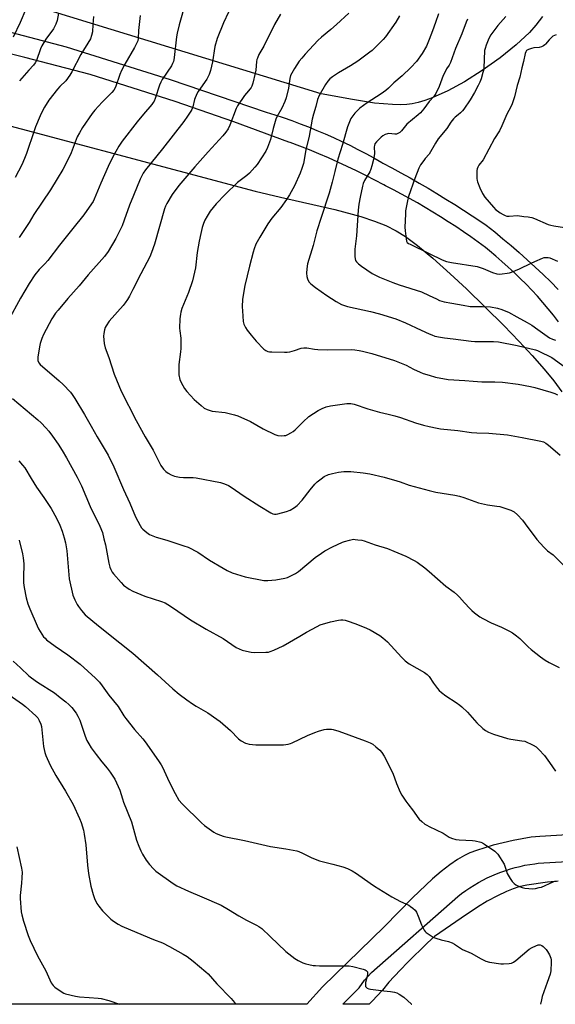
# Model space of a CAD drawing. Units: inches. Extents: x 1213770 to 1219770, y 541456 to 545456.
# Drawn here: x 1214792 to 1215064, y 541457 to 541957 of the extents above; entities that cross this region are included whole.
import ezdxf

# ---------------------------------------------------------------- set-up
doc = ezdxf.new("R2010")
doc.units = ezdxf.units.IN
doc.header["$MEASUREMENT"] = 0
for name, color, linetype in [('NTRL-Farm Land', 3, 'Continuous'), ('TRANS-Road', 130, 'Continuous'), ('Undefined', 1, 'Continuous')]:
    doc.layers.add(name, color=color, linetype=linetype)

msp = doc.modelspace()

# ---------------------------------------------------------------- linework, layer by layer
at = {"layer": 'NTRL-Farm Land'}
for points in [[(1214753.3, 541912.12), (1214911.38, 541870.1), (1214924.25, 541866.99), (1214951.89, 541860.71), (1214965.17, 541857.18), (1214972.08, 541854.9), (1214977.96, 541852.54), (1214983.13, 541849.97), (1214987.85, 541847.04), (1214994.02, 541842.39), (1215001.82, 541835.92), (1215010.7, 541828.1), (1215018.97, 541820.41), (1215038, 541801.71), (1215045.76, 541793.68), (1215052.45, 541786.45), (1215058.46, 541779.58), (1215063.39, 541773.53), (1215067.46, 541768.05)], [(1215070.47, 541542.68), (1215056.22, 541541.83), (1215051.92, 541541.44), (1215042.65, 541539.82), (1215032.59, 541537.4), (1215024.03, 541534.75), (1215020.74, 541533.48), (1215017.95, 541532.19), (1215014.38, 541530.15), (1215010.43, 541527.47), (1215006.07, 541524.1), (1215001.6, 541520.3), (1214991.47, 541510.73), (1214977.29, 541496.16), (1214945.7, 541465.46), (1214937.73, 541456.52), (1214745.15, 541456.54)]]:
    msp.add_lwpolyline(points, dxfattribs=at)
msp.add_polyline3d([(1215057.71, 541958.98, 0), (1215054.31, 541954.48, 0), (1215050.99, 541950.72, 0), (1215044.23, 541944.44, 0), (1215036.13, 541937.91, 0), (1215026.97, 541931.38, 0), (1215017.92, 541925.71, 0), (1215009.46, 541921.12, 0), (1215001.55, 541917.59, 0), (1214997.76, 541916.23, 0), (1214994.43, 541915.25, 0), (1214991.26, 541914.56, 0), (1214988.53, 541914.2, 0), (1214985.18, 541914.03, 0), (1214981.3, 541914.09, 0), (1214972.18, 541914.89, 0), (1214960.91, 541916.62, 0), (1214944.99, 541919.66, 0), (1214768.68, 541973.64, 0)], dxfattribs=at)
at = {"layer": 'TRANS-Road'}
for points in [[(1214771.15, 541954.99, 0), (1214815.2, 541943.4, 0), (1214868.19, 541926.85, 0), (1214917.01, 541910.26, 0), (1214921.37, 541908.9, 0), (1214925.71, 541907.46, 0), (1214930.03, 541905.95, 0), (1214934.33, 541904.37, 0), (1214938.61, 541902.72, 0), (1214942.86, 541900.99, 0), (1214947.08, 541899.2, 0), (1214951.28, 541897.33, 0), (1214955.45, 541895.4, 0), (1214959.59, 541893.39, 0), (1214963.7, 541891.32, 0), (1214967.77, 541889.18, 0), (1214971.81, 541886.97, 0), (1214975.82, 541884.69, 0), (1214976.32, 541884.4, 0), (1214980.97, 541881.92, 0), (1214985.61, 541879.39, 0), (1214990.22, 541876.81, 0), (1214994.82, 541874.19, 0), (1214999.4, 541871.52, 0), (1215003.95, 541868.81, 0), (1215008.48, 541866.05, 0), (1215012.98, 541863.25, 0), (1215017.47, 541860.4, 0), (1215021.92, 541857.51, 0), (1215026.34, 541854.58, 0), (1215029.04, 541852.77, 0), (1215033.32, 541849.37, 0), (1215037.55, 541845.91, 0), (1215041.73, 541842.39, 0), (1215045.86, 541838.81, 0), (1215049.94, 541835.17, 0), (1215053.96, 541831.47, 0), (1215057.93, 541827.71, 0), (1215061.84, 541823.89, 0), (1215065.7, 541820.02, 0)], [(1215065.89, 541803.68, 0), (1215063.27, 541806.99, 0), (1215060.59, 541810.24, 0), (1215057.85, 541813.44, 0), (1215055.05, 541816.59, 0), (1215052.19, 541819.68, 0), (1215049.27, 541822.72, 0), (1215046.29, 541825.7, 0), (1215043.26, 541828.63, 0), (1215040.17, 541831.5, 0), (1215037.03, 541834.31, 0), (1215033.84, 541837.06, 0), (1215030.6, 541839.74, 0), (1215028.6, 541841.35, 0), (1215024.89, 541844.09, 0), (1215021.15, 541846.78, 0), (1215017.37, 541849.42, 0), (1215013.55, 541852.02, 0), (1215009.7, 541854.55, 0), (1215005.81, 541857.03, 0), (1215001.89, 541859.46, 0), (1214997.93, 541861.83, 0), (1214993.95, 541864.15, 0), (1214989.94, 541866.41, 0), (1214985.89, 541868.61, 0), (1214981.82, 541870.76, 0), (1214977.73, 541872.84, 0), (1214976.95, 541873.23, 0), (1214972.34, 541875.7, 0), (1214967.68, 541878.1, 0), (1214962.99, 541880.43, 0), (1214958.26, 541882.7, 0), (1214953.49, 541884.89, 0), (1214948.69, 541887.01, 0), (1214943.86, 541889.05, 0), (1214939, 541891.03, 0), (1214934.11, 541892.93, 0), (1214929.19, 541894.76, 0), (1214928.54, 541894.99, 0), (1214900.58, 541905.29, 0), (1214870.72, 541915.73, 0), (1214827.37, 541929.39, 0), (1214794.16, 541938.02, 0), (1214762.96, 541945.82, 0)], [(1215065.69, 541519.19, 0), (1215060.17, 541518.71, 0), (1215049.64, 541517.07, 0), (1215045.58, 541516.17, 0), (1215042.71, 541515.31, 0), (1215039.32, 541513.92, 0), (1215034.78, 541511.71, 0), (1215029.55, 541508.88, 0), (1215024.64, 541505.99, 0), (1215016.21, 541500.4, 0), (1215002.73, 541490.93, 0), (1214999.17, 541487.7, 0), (1214995.67, 541484.42, 0), (1214992.21, 541481.07, 0), (1214988.81, 541477.68, 0), (1214985.46, 541474.22, 0), (1214982.16, 541470.72, 0), (1214979.43, 541467.71, 0), (1214976.16, 541463.7, 0), (1214970.88, 541458.07, 0), (1214969.39, 541456.51, 0), (1214956.04, 541456.52, 0), (1214964.32, 541464.86, 0), (1214966.99, 541468.73, 0), (1214970.68, 541472.68, 0), (1215014.48, 541511.39, 0), (1215016.5, 541512.93, 0), (1215018.56, 541514.41, 0), (1215020.67, 541515.82, 0), (1215022.83, 541517.16, 0), (1215025.02, 541518.44, 0), (1215027.25, 541519.64, 0), (1215029.52, 541520.78, 0), (1215031.83, 541521.84, 0), (1215034.17, 541522.83, 0), (1215036.53, 541523.75, 0), (1215038.93, 541524.59, 0), (1215041.35, 541525.35, 0), (1215043.79, 541526.04, 0), (1215046.26, 541526.65, 0), (1215048.74, 541527.19, 0), (1215051.24, 541527.64, 0), (1215053.75, 541528.02, 0), (1215055.4, 541528.21, 0), (1215070.18, 541529.16, 0)]]:
    msp.add_polyline3d(points, dxfattribs=at)
at = {"layer": 'Undefined'}
for points, elevation in [([(1214879.12, 541977.48), (1214872.67, 541954.7), (1214871.69, 541950.49), (1214871.3, 541948.5), (1214870.2, 541938.04), (1214870.02, 541936.9), (1214869.79, 541936.05), (1214869.37, 541934.94), (1214868.83, 541933.9), (1214864.1, 541926.79), (1214863.38, 541925.53), (1214862.74, 541923.91), (1214860.56, 541917.21), (1214859.99, 541915.89), (1214859.54, 541915.17), (1214858.81, 541914.22), (1214854.56, 541909.3), (1214851.37, 541905.41), (1214843.76, 541895.45), (1214842.05, 541892.97), (1214838.95, 541887.5), (1214836.55, 541882.58), (1214832.89, 541874.22), (1214829.51, 541866.09), (1214828.89, 541864.84), (1214828.12, 541863.63), (1214824.14, 541858.11), (1214818.52, 541851.01), (1214811.74, 541842.69), (1214805.81, 541834.84), (1214804.27, 541833.06), (1214801.51, 541830.23), (1214799.21, 541827.59), (1214796.28, 541823.18), (1214791.98, 541815.72), (1214785.58, 541804.09)], 312), ([(1214902.89, 541972.11), (1214895.32, 541955.65), (1214892.01, 541947.8), (1214890.78, 541943.64), (1214889.63, 541935.83), (1214888.64, 541931.5), (1214887.91, 541929.33), (1214887.35, 541928.04), (1214886.78, 541927.05), (1214882.37, 541920.74), (1214881.64, 541919.53), (1214880.5, 541916.66), (1214879.59, 541913.03), (1214879.1, 541911.63), (1214878.72, 541910.83), (1214876.96, 541908.14), (1214875.06, 541905.49), (1214864.27, 541891.62), (1214855.63, 541880.96), (1214854.43, 541879.21), (1214852.84, 541876.13), (1214849.38, 541867.81), (1214847.49, 541863), (1214844.72, 541855.25), (1214843.63, 541852.48), (1214840.54, 541846.03), (1214836.56, 541839.44), (1214834.61, 541836.89), (1214826.4, 541827.59), (1214821.75, 541821.98), (1214816.08, 541815.49), (1214811.05, 541809.57), (1214809.76, 541807.96), (1214807.85, 541805.15), (1214803.7, 541797.21), (1214802.78, 541795.06), (1214802.02, 541792.6), (1214801.63, 541790.9), (1214800.8, 541785.65), (1214800.72, 541784.78), (1214800.79, 541783.95), (1214801.26, 541782.72), (1214801.96, 541781.86), (1214811.59, 541773.69), (1214813.72, 541771.67), (1214817.36, 541767.84), (1214818.26, 541766.65), (1214819.59, 541764.66), (1214824.58, 541756.49), (1214827.96, 541750.59), (1214831, 541745.05), (1214835.52, 541737.53), (1214836.51, 541735.73), (1214839.4, 541729.9), (1214844.32, 541718.38), (1214847.57, 541711.47), (1214850.55, 541704.46), (1214852.8, 541700.07), (1214853.53, 541698.9), (1214854.24, 541698.13), (1214856.25, 541696.46), (1214857.68, 541695.47), (1214859.3, 541694.74), (1214860.96, 541694.1), (1214866.48, 541692.58), (1214875.1, 541689.76), (1214877.31, 541688.94), (1214882.12, 541686.39), (1214888.11, 541682.37), (1214895.07, 541678.3), (1214897.13, 541677.17), (1214899.68, 541676.01), (1214901.89, 541675.24), (1214906.38, 541673.85), (1214915.8, 541672.13), (1214917.83, 541672.07), (1214921.86, 541672.38), (1214926.46, 541673.2), (1214927.84, 541673.62), (1214928.9, 541674.05), (1214931.94, 541675.69), (1214933.49, 541676.69), (1214941.98, 541683.73), (1214945.1, 541685.98), (1214946.83, 541687.1), (1214950.74, 541689.1), (1214955.82, 541691.52), (1214956.93, 541691.9), (1214959.49, 541692.61), (1214961.49, 541693), (1214962.32, 541692.99), (1214963.73, 541692.82), (1214965.69, 541692.51), (1214966.8, 541692.26), (1214972.55, 541690.19), (1214978.72, 541688.37), (1214982.03, 541687.04), (1214988.08, 541684.36), (1214992.4, 541682.3), (1214993.81, 541681.38), (1214997.7, 541678.58), (1215000, 541676.69)], 310), ([(1214794.72, 541962.62), (1214791.72, 541955.94), (1214788.14, 541948.32)], 320), ([(1214829.17, 541958.99), (1214828.78, 541954.85), (1214828.63, 541951.19), (1214828.12, 541949.18), (1214827.48, 541947.53), (1214822.59, 541939.54), (1214818.1, 541930.83), (1214817.07, 541929.06), (1214814.95, 541926.25), (1214811.93, 541923.23), (1214810.78, 541921.91), (1214806.43, 541916.3), (1214804.21, 541912.86), (1214803.38, 541911.33), (1214801.98, 541908.45), (1214799.57, 541902.8), (1214798.81, 541900.71), (1214794.94, 541889.16), (1214793.99, 541886.68), (1214792.53, 541883.41), (1214789.25, 541877.03)], 316), ([(1214852.87, 541959.43), (1214851.98, 541951.81), (1214851.8, 541947.64), (1214851.58, 541946.55), (1214851.03, 541945.21), (1214849.92, 541943.12), (1214845.09, 541934.73), (1214843.42, 541931.42), (1214842.49, 541929.33), (1214840.22, 541923.03), (1214839.52, 541921.49), (1214838.49, 541920.23), (1214833.58, 541915.41), (1214829.7, 541911.26), (1214828.44, 541909.58), (1214823.49, 541902.45), (1214821.91, 541899.71), (1214820.86, 541897.68), (1214817.7, 541889.64), (1214816.55, 541886.95), (1214813.48, 541881.02), (1214810.66, 541876.28), (1214807.16, 541870.67), (1214798.8, 541858.26), (1214796.3, 541854.14), (1214791.29, 541846.47)], 314), ([(1214811.32, 541960.64), (1214810.55, 541956.84), (1214809.85, 541954.94), (1214808.68, 541952.65), (1214804.88, 541947.42), (1214802.86, 541944.04), (1214802.15, 541942.45), (1214800.02, 541936.57), (1214799.39, 541935.27), (1214798.58, 541934.21), (1214796.19, 541931.69), (1214791.46, 541926.14)], 318), ([(1214924.22, 541960.05), (1214921.19, 541954.8), (1214915.75, 541943.84), (1214913.33, 541939.55), (1214912.53, 541937.78), (1214912.3, 541937.02), (1214912.11, 541936.03), (1214911.65, 541931.62), (1214911.42, 541930.16), (1214910.24, 541925.08), (1214909.7, 541923.47), (1214909.33, 541922.79), (1214908.83, 541922.11), (1214906.9, 541919.91), (1214906, 541918.76), (1214902.36, 541913.4), (1214901.76, 541912.11), (1214898.54, 541903.71), (1214897.65, 541901.86), (1214896.46, 541900.16), (1214895, 541898.29), (1214887.45, 541890.06), (1214880.69, 541882.41), (1214872.46, 541872.9), (1214869.12, 541868.34), (1214866.4, 541863.76), (1214865.72, 541862.46), (1214865.2, 541861.1), (1214860.08, 541843.19), (1214858.64, 541838.87), (1214857.74, 541836.7), (1214853.19, 541828.06), (1214849.15, 541820), (1214847.36, 541816.64), (1214846.34, 541814.96), (1214845.26, 541813.34), (1214844.15, 541811.89), (1214837.05, 541803.98), (1214835.5, 541801.65), (1214834.98, 541800.67), (1214834.65, 541799.62), (1214834.32, 541797.69), (1214834.23, 541796.29), (1214834.47, 541792.6), (1214835.02, 541790.45), (1214836.92, 541785.43), (1214839.56, 541777.08), (1214843.25, 541768.43), (1214850.87, 541753.37), (1214855.44, 541745.05), (1214859.4, 541738.3), (1214863.44, 541730.51), (1214864.76, 541728.72), (1214865.89, 541727.5), (1214867.05, 541726.69), (1214868.55, 541725.87), (1214870.39, 541725.19), (1214872.83, 541724.53), (1214874.88, 541724.36), (1214879.85, 541724.36), (1214881.29, 541724.25), (1214893.74, 541721.82), (1214895.74, 541721.29), (1214897.76, 541720.36), (1214899.25, 541719.52), (1214905.78, 541715.03), (1214913.78, 541709.83), (1214919.39, 541706.45), (1214920.45, 541705.98), (1214921.18, 541705.84), (1214922, 541705.86), (1214922.85, 541706.01), (1214927.38, 541707.12), (1214929.2, 541707.9), (1214931.41, 541709.11), (1214932.7, 541710.23), (1214935.27, 541712.96), (1214939.36, 541718.16), (1214941.81, 541720.97), (1214943.02, 541722.16), (1214944.97, 541723.81), (1214946.57, 541724.92), (1214948.79, 541726.01), (1214950.74, 541726.56), (1214953.86, 541727.24), (1214956.47, 541727.48), (1214960.02, 541727.43), (1214966.3, 541726.83), (1214969.73, 541726.29), (1214976.99, 541724.57), (1214983.53, 541722.8), (1214985.2, 541722.28), (1214989.82, 541720.61), (1215000, 541717.79)], 308), ([(1214959.04, 541960.54), (1214952.83, 541954.81), (1214949.97, 541952.31), (1214945.17, 541948.34), (1214943.36, 541946.65), (1214936.84, 541939.78), (1214935.08, 541937.75), (1214933.86, 541936.12), (1214931.44, 541932.54), (1214930.04, 541930.09), (1214929.43, 541928.83), (1214929.06, 541927.45), (1214928.34, 541922.48), (1214927.24, 541917.61), (1214926.52, 541915.72), (1214925.03, 541912.28), (1214922.47, 541907.94), (1214921.85, 541906.66), (1214920.51, 541901.92), (1214919.24, 541896.29), (1214917.71, 541892.28), (1214916.83, 541890.46), (1214912.35, 541883.72), (1214911.23, 541882.35), (1214908.51, 541879.27), (1214907.23, 541878.09), (1214903.82, 541875.58), (1214902.4, 541874.4), (1214896.19, 541868.45), (1214891.48, 541863.66), (1214888.44, 541859.86), (1214886.95, 541857.41), (1214885.85, 541855.4), (1214885.11, 541853.55), (1214884.48, 541851.64), (1214883.7, 541848.54), (1214882.85, 541844.59), (1214881.92, 541838.86), (1214880.95, 541831.03), (1214879.5, 541824.54), (1214877.5, 541818.47), (1214874.1, 541810.33), (1214873.57, 541808.61), (1214873.32, 541807.45), (1214873.04, 541805.1), (1214872.91, 541800.43), (1214873.02, 541799), (1214873.55, 541795.31), (1214873.55, 541790.11), (1214873.43, 541788.36), (1214872.61, 541781.95), (1214872.49, 541779.73), (1214872.61, 541776.63), (1214873.08, 541774.36), (1214873.69, 541772.73), (1214875.35, 541769.66), (1214876.61, 541768.1), (1214880.33, 541764.08), (1214883.89, 541761), (1214885.48, 541759.76), (1214886.98, 541758.99), (1214889.42, 541758.2), (1214896.07, 541757.44), (1214900.86, 541756.36), (1214902.52, 541755.87), (1214909, 541752.92), (1214915.5, 541749.23), (1214921.35, 541746.38), (1214922.98, 541745.76), (1214924.71, 541745.65), (1214926.17, 541745.73), (1214927.03, 541745.85), (1214928.08, 541746.25), (1214929.57, 541747.11), (1214930.77, 541747.89), (1214931.68, 541748.62), (1214935.87, 541752.84), (1214938.79, 541755.5), (1214943.44, 541758.46), (1214945.45, 541759.6), (1214947.55, 541760.36), (1214949.73, 541760.96), (1214958.08, 541762.09), (1214960.11, 541762.01), (1214961.84, 541761.72), (1214968.82, 541759.37), (1214974.73, 541757.67), (1214979.1, 541756.69), (1214982.53, 541755.74), (1214985.38, 541754.89), (1214993.03, 541752.31), (1214997.03, 541751.13), (1215000, 541750.45)], 306), ([(1214984.86, 541959.21), (1214982.96, 541956.02), (1214977.67, 541948.52), (1214976.51, 541947.21), (1214972.02, 541942.6), (1214970.95, 541941.61), (1214969.8, 541940.71), (1214963.67, 541936.18), (1214959.99, 541933.88), (1214953.79, 541930.26), (1214950.76, 541928.18), (1214949.44, 541927.16), (1214948.34, 541926.05), (1214947.13, 541924.34), (1214944.04, 541918.68), (1214943.11, 541916.64), (1214942.33, 541913.09), (1214941.08, 541909.2), (1214940.35, 541906.64), (1214938.91, 541898), (1214937.24, 541891.17), (1214935.93, 541884.23), (1214935.2, 541881.55), (1214934.25, 541879.2), (1214931.36, 541872.73), (1214928.82, 541868.19), (1214927.3, 541865.84), (1214924.45, 541861.72), (1214919.95, 541856.32), (1214917.8, 541853.54), (1214913.69, 541846.76), (1214911.81, 541843.16), (1214910.89, 541840.8), (1214910.38, 541839.12), (1214908.53, 541831.92), (1214906.16, 541822.14), (1214904.97, 541815.14), (1214904.8, 541811.26), (1214904.89, 541809.17), (1214905.33, 541803.8), (1214905.67, 541802.42), (1214906.43, 541800.66), (1214907.27, 541799.44), (1214909.3, 541796.88), (1214911.92, 541793.85), (1214915.88, 541789.78), (1214916.83, 541789.08), (1214917.87, 541788.57), (1214918.74, 541788.37), (1214919.9, 541788.28), (1214926.26, 541788.16), (1214927.62, 541788.2), (1214929.09, 541788.44), (1214931.41, 541789.01), (1214934.85, 541790.29), (1214936.24, 541790.45), (1214937.71, 541790.34), (1214941.57, 541789.76), (1214943.34, 541789.63), (1214948.37, 541789.46), (1214960.45, 541789.48), (1214962.15, 541789.37), (1214964.37, 541789.11), (1214966.04, 541788.78), (1214970.75, 541787.58), (1214982.27, 541784.01), (1214988.23, 541781.51), (1214992.03, 541779.53), (1214995.35, 541777.96), (1214996.96, 541777.35), (1215000, 541776.41)], 304), ([(1215004.75, 541960.31), (1215003.13, 541955.87), (1215001.74, 541951.59), (1215000, 541947.26)], 302), ([(1215039.08, 541958.97), (1215034.88, 541954.31), (1215031.41, 541949.61), (1215030.7, 541948.4), (1215029.96, 541946.91), (1215028.91, 541944.32), (1215028.43, 541942.68), (1215028.2, 541941.58), (1215027.75, 541932.66), (1215027.6, 541931.51), (1215027.33, 541930.36), (1215026.43, 541927.23), (1215025.81, 541925.59), (1215024.95, 541923.75), (1215023.06, 541920.2), (1215020.83, 541916.61), (1215017.58, 541911.7), (1215016.92, 541910.92), (1215015.92, 541909.95), (1215014.67, 541908.84), (1215013.14, 541907.64), (1215012.39, 541906.93), (1215011.07, 541905.17), (1215008.91, 541901.87), (1215004.57, 541896.69), (1215003.19, 541894.49), (1215000, 541888.81)], 298), ([(1215019.55, 541957.62), (1215018.86, 541956.06), (1215016.54, 541950.17), (1215013.35, 541942.56), (1215010.86, 541935.53), (1215010.12, 541934.17), (1215008.82, 541932.26), (1215007.86, 541930.43), (1215007.16, 541928.82), (1215005.03, 541923.39), (1215003.33, 541919.7), (1215002.36, 541918.28), (1215000, 541915.66)], 300), ([(1215000, 541947.26), (1214998.53, 541943.75), (1214996.41, 541940.03), (1214993.44, 541935.97), (1214990.65, 541932.9), (1214986.17, 541928.72), (1214982.05, 541925.12), (1214979.22, 541922.45), (1214977.92, 541921.34), (1214975.61, 541919.6), (1214968.43, 541914.96), (1214964.7, 541912.32), (1214963.23, 541910.97), (1214962.05, 541909.75), (1214961.04, 541908.4), (1214960.14, 541906.97), (1214959.39, 541905.34), (1214958.43, 541902.83), (1214955.78, 541893.75), (1214953.39, 541886.29), (1214951.88, 541880.11), (1214950.64, 541874.61), (1214949.11, 541869.13), (1214944.91, 541856.72), (1214942.82, 541849.96), (1214940.94, 541842.42), (1214938.03, 541833.13), (1214937.67, 541830.64), (1214937.55, 541828.37), (1214937.65, 541826.66), (1214937.98, 541825.56), (1214938.79, 541824.03), (1214939.75, 541822.99), (1214942.18, 541821), (1214947.79, 541816.94), (1214952.54, 541813.98), (1214955.31, 541812.49), (1214956.82, 541811.84), (1214958.37, 541811.35), (1214970.11, 541808.82), (1214974.6, 541807.7), (1214982.92, 541805.15), (1214987.85, 541803.17), (1214995.83, 541799.38), (1215000, 541797.49)], 302), ([(1215064.54, 541949.62), (1215063.72, 541949.32), (1215062.98, 541948.87), (1215062.31, 541948.29), (1215061.06, 541947), (1215059.2, 541944.83), (1215058.79, 541944.46), (1215058.1, 541944.02), (1215057.1, 541943.56), (1215056.05, 541943.21), (1215053.25, 541942.92), (1215052.14, 541942.69), (1215050.53, 541942.1), (1215049.6, 541941.56), (1215049.13, 541940.93), (1215048.85, 541940.13), (1215048.03, 541936.05), (1215047.14, 541932.81), (1215046.1, 541928.03), (1215044.85, 541923.77), (1215043.38, 541918.02), (1215042.15, 541914.41), (1215041.48, 541912.93), (1215039.58, 541909.32), (1215037.01, 541903.36), (1215035.79, 541900.76), (1215033.3, 541896.83), (1215027.41, 541886.08), (1215025.33, 541883.23), (1215024.75, 541882.25), (1215024.44, 541881.47), (1215024.27, 541880.63), (1215024.21, 541879.14), (1215024.25, 541876.44), (1215024.36, 541875.56), (1215024.58, 541874.75), (1215025.72, 541871.85), (1215027.17, 541868.84), (1215028.26, 541867.07), (1215032.76, 541861.93), (1215033.98, 541860.64), (1215034.67, 541860.08), (1215036.17, 541859.09), (1215037.69, 541858.15), (1215038.74, 541857.63), (1215039.55, 541857.44), (1215040.66, 541857.39), (1215044.89, 541857.66), (1215048.24, 541857.13), (1215050.4, 541857.03), (1215051.16, 541856.93), (1215052.2, 541856.66), (1215053.65, 541856.14), (1215060.61, 541853.19), (1215061.97, 541852.71), (1215063.37, 541852.39), (1215068.8, 541851.55)], 296), ([(1215000, 541915.66), (1214997.19, 541912), (1214995.48, 541909.95), (1214994.43, 541908.97), (1214988.64, 541904.11), (1214987.86, 541903.25), (1214985.87, 541900.76), (1214985.04, 541899.96), (1214984.08, 541899.35), (1214983.31, 541899.11), (1214982.49, 541899.1), (1214979.45, 541899.36), (1214978.69, 541899.29), (1214977.62, 541898.92), (1214976.35, 541898.24), (1214975.45, 541897.52), (1214973.2, 541895.22), (1214972.34, 541894.1), (1214972.08, 541893.35), (1214971.99, 541892.54), (1214972.11, 541889.17), (1214972.03, 541888.07), (1214971.67, 541886.18), (1214970.82, 541882.88), (1214970.3, 541881.27), (1214969.75, 541879.97), (1214967.12, 541875.47), (1214966.39, 541873.97), (1214965.96, 541872.54), (1214964.8, 541866.96), (1214964.2, 541863.44), (1214963.87, 541860.47), (1214962.99, 541847.44), (1214962.17, 541840.59), (1214962.07, 541838.83), (1214962.14, 541836.79), (1214962.26, 541835.66), (1214962.5, 541834.86), (1214962.92, 541834.17), (1214963.93, 541833.16), (1214965.51, 541831.86), (1214970.99, 541828.25), (1214974.75, 541826.28), (1214981.44, 541823.57), (1214984.66, 541822.42), (1214995.98, 541818.86), (1215000, 541817.06)], 300), ([(1215000, 541888.81), (1214997.99, 541886.63), (1214997.27, 541885.74), (1214995.59, 541883.41), (1214994.66, 541881.77), (1214992.64, 541876.44), (1214989.5, 541867.4), (1214988.87, 541865.2), (1214987.98, 541860.1), (1214987.86, 541858.32), (1214987.66, 541851.73), (1214987.75, 541849.96), (1214988.18, 541845.82), (1214988.43, 541844.7), (1214988.84, 541844), (1214989.47, 541843.46), (1214990.22, 541843.04), (1215000, 541838.29)], 298), ([(1215000, 541838.29), (1215006.66, 541835.08), (1215008.75, 541834.3), (1215011.37, 541833.78), (1215024.44, 541831.73), (1215027.5, 541830.78), (1215032.24, 541828.69), (1215034.41, 541828.11), (1215035.79, 541827.9), (1215037.19, 541827.97), (1215039.73, 541828.33), (1215040.85, 541828.54), (1215041.94, 541828.88), (1215045.9, 541830.53), (1215051.88, 541833.51), (1215053.73, 541834.35), (1215057.74, 541836.03), (1215058.56, 541836.29), (1215059.43, 541836.42), (1215060.6, 541836.39), (1215061.43, 541836.17), (1215065.24, 541834.49)], 298), ([(1215000, 541817.06), (1215003.67, 541815.23), (1215005.3, 541814.54), (1215007.57, 541813.86), (1215011.45, 541813.06), (1215017.22, 541812.01), (1215020.83, 541811.48), (1215022.47, 541811.41), (1215027.1, 541811.46), (1215031.19, 541811.27), (1215034.69, 541810.54), (1215036.94, 541809.9), (1215039.07, 541809.1), (1215040.29, 541808.54), (1215044.56, 541806.11), (1215049.92, 541803.24), (1215052.17, 541801.89), (1215055.26, 541799.8), (1215061.27, 541795.46), (1215062.74, 541794.72), (1215064.28, 541794.25)], 300), ([(1215000, 541797.49), (1215001.3, 541796.94), (1215002.9, 541796.4), (1215005.68, 541795.78), (1215007.69, 541795.46), (1215012.22, 541794.95), (1215021.41, 541793.74), (1215023.16, 541793.58), (1215024.96, 541793.54), (1215032.79, 541793.65), (1215035.18, 541793.44), (1215044.84, 541791.51), (1215054.04, 541789.37), (1215055.1, 541788.98), (1215057.14, 541788.06), (1215061, 541786.19), (1215062.36, 541785.42), (1215072.33, 541778.41)], 302), ([(1215000, 541776.41), (1215003.26, 541775.45), (1215009.65, 541774.36), (1215018.14, 541773.85), (1215022.41, 541773.44), (1215026.86, 541773.15), (1215033.42, 541773.11), (1215037.22, 541772.95), (1215045.34, 541771.97), (1215051.51, 541770.74), (1215053.84, 541770.2), (1215061.9, 541767.87), (1215064.02, 541767.12), (1215065.36, 541766.55)], 304), ([(1214787.82, 541764.65), (1214800.81, 541753.74), (1214802.48, 541752.2), (1214804.84, 541749.75), (1214806.32, 541747.99), (1214808.28, 541745.47), (1214811.17, 541741.35), (1214813.12, 541738.22), (1214815.32, 541734.41), (1214820.8, 541724.61), (1214822.9, 541720.21), (1214827.42, 541709.76), (1214832.36, 541699.68), (1214833.6, 541696.41), (1214834.43, 541693.29), (1214835.17, 541690.16), (1214836.86, 541680.95), (1214837.44, 541678.86), (1214837.96, 541677.58), (1214838.66, 541676.32), (1214839.3, 541675.37), (1214843.18, 541670.97), (1214844.44, 541669.76), (1214847.23, 541667.68), (1214849.13, 541666.63), (1214855.27, 541664.11), (1214863.66, 541661.41), (1214865.5, 541660.62), (1214868.24, 541659.04), (1214871.96, 541656.42), (1214878.5, 541652.1), (1214886.37, 541647.33), (1214895.02, 541642.48), (1214901.68, 541637.99), (1214903.21, 541637.25), (1214904.8, 541636.62), (1214907.06, 541636.04), (1214909.34, 541635.57), (1214911.11, 541635.49), (1214916.75, 541635.58), (1214918.21, 541635.69), (1214919.05, 541635.9), (1214920.93, 541636.68), (1214925.7, 541638.87), (1214934.19, 541643.74), (1214937.51, 541645.78), (1214942.96, 541648.72), (1214944.55, 541649.47), (1214949.74, 541651.09), (1214953.88, 541651.94), (1214955, 541652.03), (1214956.09, 541651.97), (1214957.17, 541651.81), (1214958.29, 541651.52), (1214962.71, 541650.1), (1214968.13, 541647.87), (1214969.94, 541646.94), (1214974.92, 541644.03), (1214976.3, 541642.96), (1214978.69, 541640.8), (1214985.96, 541633.04), (1214987.81, 541631.26), (1214989.86, 541629.74), (1214997.64, 541625.3), (1214999.02, 541624.19), (1215000, 541623.18)], 312), ([(1215000, 541750.45), (1215004.05, 541749.55), (1215005.78, 541749.24), (1215014.56, 541748.3), (1215021.59, 541747.35), (1215024.19, 541747.15), (1215030.32, 541747), (1215039.79, 541746.22), (1215047.39, 541744.84), (1215056.75, 541742.93), (1215058.15, 541742.54), (1215059.35, 541741.92), (1215060.67, 541740.97), (1215062.84, 541739.06), (1215066.71, 541735.88)], 306), ([(1214791.13, 541732.87), (1214793.03, 541730.69), (1214794.08, 541729.3), (1214797.39, 541724.01), (1214800, 541719.61), (1214803.88, 541714.27), (1214807.52, 541708.66), (1214810.21, 541703.74), (1214811.93, 541700.25), (1214813.21, 541697.14), (1214814.23, 541693.71), (1214814.76, 541691.16), (1214815.44, 541687.17), (1214816.76, 541672.88), (1214818.65, 541664.68), (1214819.67, 541662.22), (1214820.81, 541659.81), (1214821.38, 541658.78), (1214822.97, 541656.77), (1214824.89, 541654.66), (1214831.67, 541649.01), (1214842.57, 541640.41), (1214849.14, 541635.06), (1214861.69, 541624.08), (1214869.44, 541616.92), (1214872.71, 541614.2), (1214876.66, 541611.28), (1214879.47, 541609.33), (1214881.37, 541608.14), (1214887.33, 541604.74), (1214891.91, 541601.59), (1214893.5, 541600.32), (1214898.77, 541595.73), (1214902.9, 541591.51), (1214904.34, 541590.51), (1214906.41, 541589.38), (1214907.23, 541589.08), (1214908.39, 541588.86), (1214911.66, 541588.49), (1214913.14, 541588.4), (1214924.37, 541588.43), (1214925.84, 541588.53), (1214928.2, 541588.86), (1214929.36, 541589.12), (1214930.18, 541589.43), (1214937.95, 541593.18), (1214941.68, 541594.81), (1214943.59, 541595.44), (1214946.46, 541596.19), (1214947.62, 541596.4), (1214948.76, 541596.45), (1214950.2, 541596.38), (1214951.03, 541596.25), (1214953.93, 541595.39), (1214967.39, 541590.49), (1214969.98, 541589.41), (1214971.21, 541588.78), (1214972.88, 541587.53), (1214974.91, 541585.77), (1214975.8, 541584.63), (1214977.01, 541582.66), (1214981.48, 541574.15), (1214983.3, 541568.89), (1214985.13, 541564.38), (1214985.99, 541562.9), (1214988.04, 541559.79), (1214989.07, 541558.4), (1214992, 541554.8), (1214994.2, 541551.53), (1214994.89, 541550.66), (1214996.15, 541549.47), (1214997.73, 541548.17), (1214998.7, 541547.58), (1215000, 541546.93)], 314), ([(1215000, 541717.79), (1215003.31, 541716.95), (1215013.04, 541715.5), (1215015.35, 541715.03), (1215017.62, 541714.34), (1215025.15, 541711.57), (1215029.69, 541710.48), (1215034.44, 541709.87), (1215035.9, 541709.61), (1215041.47, 541707.84), (1215042.27, 541707.5), (1215043.22, 541706.91), (1215044.97, 541705.5), (1215047.47, 541702.72), (1215048.9, 541700.89), (1215054.74, 541692.9), (1215058.29, 541689.07), (1215060.14, 541687.22), (1215063.05, 541685.05), (1215064.11, 541684.15), (1215076.19, 541672.19)], 308), ([(1214791.2, 541692.63), (1214792.92, 541685.55), (1214793.34, 541683.55), (1214793.61, 541680.61), (1214793.38, 541673.6), (1214793.47, 541670.81), (1214793.73, 541668.57), (1214794.73, 541663.16), (1214795.66, 541660.19), (1214796.64, 541657.72), (1214800.37, 541649.02), (1214801.11, 541647.49), (1214801.93, 541646.04), (1214803.72, 541643.47), (1214804.42, 541642.65), (1214805.16, 541641.94), (1214809.64, 541638.61), (1214816.09, 541634.19), (1214822.25, 541629.52), (1214830.13, 541622.41), (1214830.95, 541621.58), (1214832.07, 541620.27), (1214833.5, 541618.46), (1214836.89, 541613.82), (1214841.63, 541608.02), (1214844.52, 541603.27), (1214845.56, 541601.83), (1214849.96, 541596.25), (1214854.16, 541591.53), (1214855.45, 541589.96), (1214858.69, 541585.41), (1214862.52, 541579.85), (1214863.47, 541578.37), (1214864.16, 541577.08), (1214865.96, 541573.39), (1214867.67, 541569.67), (1214870.69, 541563.7), (1214872.58, 541560.39), (1214874.16, 541558.4), (1214884.14, 541548.76), (1214885.65, 541547.4), (1214890.36, 541544), (1214891.62, 541543.36), (1214893.71, 541542.5), (1214895.03, 541542.02), (1214896.46, 541541.66), (1214905.93, 541539.8), (1214919.21, 541536.78), (1214927, 541535.62), (1214932.58, 541534.5), (1214933.67, 541534.14), (1214935.51, 541533.37), (1214940.2, 541531.08), (1214944.19, 541529.55), (1214945.56, 541529.11), (1214951, 541527.77), (1214956.02, 541526.41), (1214958.43, 541525.54), (1214960.72, 541524.42), (1214963, 541523.09), (1214969.88, 541518.07), (1214972.12, 541516.61), (1214981.03, 541511.2), (1214985.44, 541508.86), (1214989.54, 541506.92), (1214990.52, 541506.28), (1214991.7, 541505.36), (1214992.81, 541504.37), (1214993.48, 541503.45), (1214994.38, 541501.34), (1214995.99, 541496.92), (1214997.42, 541494.29), (1214997.96, 541493.54), (1214998.49, 541493.03), (1215000, 541492.01)], 316), ([(1215000, 541676.69), (1215008.48, 541669.19), (1215012.63, 541666.11), (1215014.42, 541664.57), (1215015.47, 541663.54), (1215017.95, 541660.64), (1215020.61, 541657.79), (1215021.68, 541656.77), (1215023.03, 541655.69), (1215025.8, 541653.62), (1215027.31, 541652.71), (1215031.59, 541650.55), (1215036.83, 541648.31), (1215040.8, 541646.25), (1215042.34, 541645.36), (1215044.46, 541643.83), (1215046.04, 541642.58), (1215050.36, 541638.36), (1215051.88, 541637.03), (1215056.6, 541633.26), (1215059.01, 541631.56), (1215061.03, 541630.29), (1215066.14, 541627.78)], 310), ([(1214788.19, 541631.04), (1214791.92, 541627.65), (1214796.18, 541623.64), (1214797.55, 541622.49), (1214800.55, 541620.32), (1214809.3, 541614.89), (1214812.18, 541612.52), (1214815.08, 541610.35), (1214816.6, 541608.97), (1214818.05, 541607.51), (1214820.26, 541604.59), (1214821.15, 541603.1), (1214822.16, 541600.94), (1214824.86, 541592.91), (1214825.77, 541590.73), (1214826.75, 541588.94), (1214827.98, 541586.99), (1214830.43, 541583.49), (1214833.33, 541579.76), (1214836, 541576.58), (1214837.63, 541574.5), (1214839.87, 541571), (1214840.86, 541569.2), (1214842.48, 541565.5), (1214843.77, 541561), (1214844.33, 541559.39), (1214848.37, 541549.35), (1214851.01, 541540.05), (1214852.11, 541536.99), (1214853.13, 541534.56), (1214854.02, 541532.82), (1214855.89, 541529.83), (1214857.53, 541527.57), (1214859.56, 541525.39), (1214860.9, 541524.23), (1214869.58, 541518), (1214871.58, 541516.71), (1214877.39, 541514.07), (1214884.17, 541511.25), (1214894.14, 541506.91), (1214897.84, 541504.81), (1214903.11, 541501.5), (1214906.96, 541499.37), (1214912.1, 541496.77), (1214913.34, 541496.06), (1214914.72, 541495.01), (1214919.07, 541491.04), (1214927.02, 541483.38), (1214931.61, 541479.87), (1214933.3, 541478.78), (1214935.63, 541477.68), (1214937.23, 541477.05), (1214938.66, 541476.69), (1214940.99, 541476.27), (1214942.14, 541476.16), (1214944.11, 541476.1), (1214953.43, 541476.13), (1214959.19, 541476), (1214961.08, 541475.65), (1214966.3, 541474.36), (1214967.41, 541474.02), (1214967.9, 541473.77), (1214968.27, 541473.43), (1214968.52, 541472.98), (1214968.64, 541472.47), (1214968.56, 541471.36), (1214967.63, 541467.63), (1214967.48, 541466.56), (1214967.5, 541466.08), (1214967.64, 541465.64), (1214967.91, 541465.24), (1214968.47, 541464.75), (1214969.21, 541464.42), (1214970.06, 541464.23), (1214976.84, 541463.3), (1214980.28, 541462.99), (1214982.35, 541462.64), (1214983.48, 541462.31), (1214984.78, 541461.63), (1214987.01, 541460.14), (1214990.98, 541456.65), (1214991.17, 541456.51)], 318), ([(1215000, 541623.18), (1215002.12, 541619.86), (1215004.17, 541617.12), (1215005.09, 541616.05), (1215006.19, 541615.12), (1215008.51, 541613.39), (1215013.73, 541610.02), (1215015.55, 541608.73), (1215016.64, 541607.85), (1215019.56, 541605.09), (1215024.28, 541599.65), (1215027.27, 541596.85), (1215028.63, 541595.76), (1215030.13, 541594.98), (1215032.75, 541593.87), (1215039.78, 541591.7), (1215041.46, 541591.33), (1215047.2, 541590.58), (1215048.64, 541590.26), (1215052.94, 541588.32), (1215054.44, 541587.43), (1215055.88, 541586.04), (1215058.61, 541583.06), (1215061.19, 541579.55), (1215064.24, 541575.06)], 312), ([(1214786.13, 541613.99), (1214792.95, 541609.22), (1214794.53, 541607.94), (1214799.75, 541603.25), (1214800.7, 541602.16), (1214801.41, 541600.87), (1214802.25, 541598.98), (1214802.56, 541597.86), (1214803.72, 541587.69), (1214804.32, 541584.66), (1214804.87, 541583.02), (1214807.11, 541578.14), (1214809.87, 541572.87), (1214814.79, 541564.96), (1214818.71, 541558.08), (1214821.95, 541551.09), (1214822.84, 541548.92), (1214823.97, 541545.03), (1214824.39, 541543.05), (1214825.11, 541537.57), (1214825.98, 541527.28), (1214826.6, 541523.06), (1214827.81, 541516.6), (1214828.92, 541512.32), (1214829.54, 541510.36), (1214830.77, 541507.77), (1214831.78, 541506.34), (1214833.74, 541504.13), (1214837.94, 541499.88), (1214839.31, 541498.82), (1214841.72, 541497.22), (1214843.56, 541496.31), (1214851.23, 541493.08), (1214859.65, 541489.41), (1214864.17, 541487.78), (1214867.77, 541485.98), (1214874.77, 541482.08), (1214876.72, 541480.83), (1214879.87, 541478.45), (1214886.23, 541473.03), (1214887.39, 541471.96), (1214891.92, 541466.93), (1214899.15, 541459.4), (1214900.92, 541457.42), (1214901.68, 541456.52)], 320), ([(1215000, 541546.93), (1215007.01, 541543.48), (1215010.08, 541541.55), (1215011.36, 541540.95), (1215013.56, 541540.39), (1215015.25, 541540.11), (1215021.98, 541539.84), (1215023.43, 541539.69), (1215026.3, 541538.93), (1215027.1, 541538.58), (1215028.1, 541537.97), (1215033.42, 541534.32), (1215034.3, 541533.57), (1215034.84, 541532.91), (1215038.07, 541527.79), (1215038.54, 541526.73), (1215039.33, 541524.19), (1215039.75, 541523.09), (1215041.17, 541520.5), (1215042.17, 541519.04), (1215043.19, 541518.01), (1215044.12, 541517.33), (1215045.15, 541516.83), (1215047.3, 541515.97), (1215048.67, 541515.56), (1215050.66, 541515.33), (1215052.66, 541515.23), (1215054.08, 541515.4), (1215056.05, 541515.83), (1215057.14, 541516.16), (1215063.14, 541518.84), (1215063.93, 541519.1), (1215064.74, 541519.17)], 314), ([(1215000, 541492.01), (1215002.06, 541490.71), (1215003.38, 541490.08), (1215006.15, 541489.27), (1215009.79, 541488.46), (1215011.61, 541487.76), (1215012.84, 541487.1), (1215016.95, 541484.45), (1215021.42, 541482.47), (1215026.42, 541479.7), (1215028.77, 541478.53), (1215030.72, 541478.02), (1215036.44, 541477.03), (1215037.88, 541477.02), (1215040.77, 541477.25), (1215041.88, 541477.5), (1215042.93, 541477.95), (1215044.11, 541478.75), (1215050.94, 541484.48), (1215052.46, 541485.4), (1215054.33, 541486.33), (1215055.51, 541486.68), (1215056.52, 541486.7), (1215057.39, 541486.41), (1215058.08, 541485.88), (1215059.53, 541484.36), (1215060.24, 541483.41), (1215061.19, 541481.59), (1215061.84, 541479.97), (1215062, 541479.13), (1215062.04, 541477.97), (1215061.89, 541473.6), (1215061.5, 541471.92), (1215060.06, 541467.52), (1215057.51, 541460.45), (1215057.1, 541458.76), (1215056.66, 541456.51)], 316)]:
    msp.add_lwpolyline(points, dxfattribs=dict(at, elevation=elevation))
msp.add_polyline3d([(1214790.06, 541536.64, 322), (1214792.42, 541525.74, 322), (1214792.73, 541523.72, 322), (1214792.66, 541520.78, 322), (1214792.48, 541518.15, 322), (1214791.72, 541511.84, 322), (1214791.68, 541510.4, 322), (1214792.28, 541503.46, 322), (1214792.55, 541502.06, 322), (1214793.4, 541498.75, 322), (1214795.9, 541491.43, 322), (1214796.92, 541488.95, 322), (1214800.55, 541481.11, 322), (1214803.21, 541476.5, 322), (1214804.81, 541473.51, 322), (1214807.52, 541467.49, 322), (1214808.52, 541466.03, 322), (1214809.34, 541465.22, 322), (1214813.21, 541462.64, 322), (1214813.97, 541462.22, 322), (1214814.78, 541461.9, 322), (1214819.99, 541460.66, 322), (1214822.03, 541460.26, 322), (1214826.87, 541460.05, 322), (1214831.52, 541459.68, 322), (1214832.96, 541459.49, 322), (1214836.83, 541458.37, 322), (1214842.37, 541456.53, 322)], dxfattribs=at)

doc.saveas('drawing.dxf')
